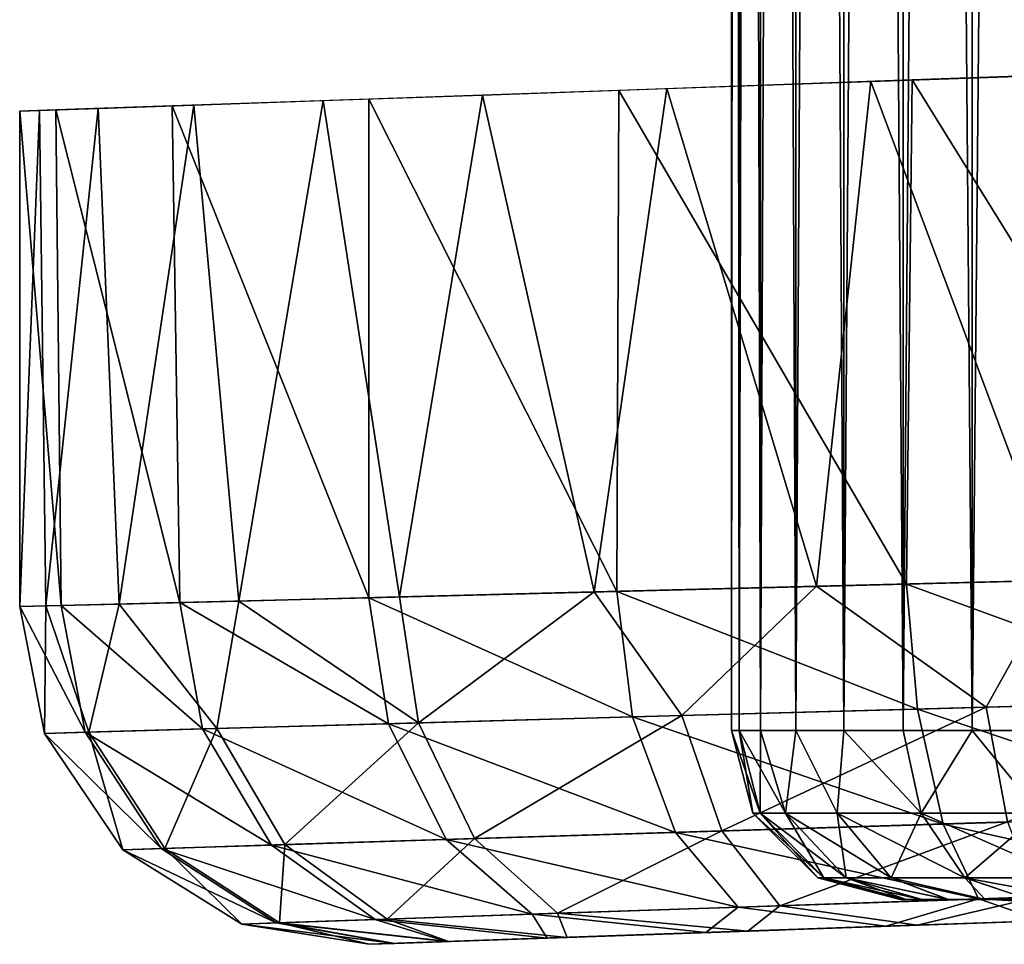
# Model space of a CAD drawing. Units: inches. Extents: x -1 to 14.4, y -7.6 to 1.
# Drawn here: x 10.9 to 11.1, y -1 to -0.8 of the extents above; entities that cross this region are included whole.
import ezdxf

# ---------------------------------------------------------------- set-up
doc = ezdxf.new("R2010")
doc.units = ezdxf.units.IN
doc.header["$MEASUREMENT"] = 0
for name, color, linetype in [('AFUWA-3-ARPM', 4, 'Continuous'), ('AFUWA-3-HWSS', 4, 'Continuous'), ('AFUWA-P', 2, 'Continuous')]:
    doc.layers.add(name, color=color, linetype=linetype)

# ---------------------------------------------------------------- blocks, each defined once
blk = doc.blocks.new('A$C74B90D70')
at = {"linetype": 'Continuous', "lineweight": 0}
for p, q in [((3.54551, 1.07548), (3.54551, 1.09978)), ((3.48933, 1.0735), (3.48933, 1.09761)), ((3.48933, 1.09761), (3.48933, 1.0735)), ((3.4911, 1.09781), (3.4911, 1.07356)), ((3.49612, 1.0981), (3.49612, 1.07374)), ((3.50436, 1.07404), (3.50436, 1.09857)), ((3.51551, 1.09907), (3.51551, 1.07443)), ((3.52934, 1.0994), (3.52934, 1.07492)), ((3.5315, 1.075), (3.60323, 1.07748)), ((3.46309, 1.07257), (3.5315, 1.075)), ((3.5315, 1.075), (3.53018, 0.95754)), ((3.46309, 1.07257), (3.40477, 1.07055)), ((3.47424, 1.07298), (3.43131, 1.07148)), ((3.46309, 1.07257), (3.46261, 0.95582)), ((3.47424, 1.07298), (3.48933, 1.07351)), ((3.47424, 1.07298), (3.47424, 1.07297)), ((3.40477, 1.07055), (3.35892, 1.06897)), ((3.40039, 1.0704), (3.43131, 1.07148)), ((3.40477, 1.07055), (3.40477, 0.95435)), ((3.43131, 1.07147), (3.43131, 1.07148)), ((3.32339, 1.06771), (3.33182, 1.06803)), ((3.32339, 1.06771), (3.32339, 0.95228)), ((3.32339, 0.95228), (3.32339, 1.06771)), ((3.35892, 1.06897), (3.33182, 1.06803)), ((3.33303, 0.95252), (3.33182, 1.06803)), ((3.35892, 1.06897), (3.36076, 0.95323)), ((3.53018, 0.95754), (3.46261, 0.95582)), ((3.46261, 0.95582), (3.53018, 0.95754)), ((3.53018, 0.95754), (3.60323, 0.9594)), ((3.60323, 0.9594), (3.53018, 0.95754)), ((3.53273, 0.92841), (3.53018, 0.95754)), ((3.40477, 0.95435), (3.46261, 0.95582)), ((3.46261, 0.95582), (3.40477, 0.95435)), ((3.4663, 0.92656), (3.46261, 0.95582)), ((3.33303, 0.95252), (3.36076, 0.95323)), ((3.33303, 0.95252), (3.36076, 0.95323)), ((3.40477, 0.95435), (3.36076, 0.95323)), ((3.40477, 0.95435), (3.36076, 0.95323)), ((3.36076, 0.95323), (3.36599, 0.92376)), ((3.40936, 0.92497), (3.40477, 0.95435)), ((3.32339, 0.95228), (3.33303, 0.95252)), ((3.33303, 0.95252), (3.32339, 0.95228)), ((3.32914, 0.92274), (3.32339, 0.95228)), ((3.32914, 0.92274), (3.32339, 0.95228)), ((3.33865, 0.923), (3.33303, 0.95252)), ((3.53273, 0.92841), (3.60443, 0.93041)), ((3.4663, 0.92656), (3.53273, 0.92841)), ((3.53273, 0.92841), (3.53868, 0.90161)), ((3.40936, 0.92497), (3.4663, 0.92656)), ((3.4663, 0.92656), (3.4763, 0.89966)), ((3.32914, 0.92274), (3.33865, 0.923)), ((3.33865, 0.923), (3.36599, 0.92376)), ((3.35637, 0.89592), (3.33865, 0.923)), ((3.40936, 0.92497), (3.36599, 0.92376)), ((3.36599, 0.92376), (3.38206, 0.89672)), ((3.40936, 0.92497), (3.42282, 0.89799)), ((3.32914, 0.92274), (3.32914, 0.92274)), ((3.34743, 0.89564), (3.32914, 0.92274)), ((3.32914, 0.92274), (3.34743, 0.89564)), ((3.53868, 0.90161), (3.60598, 0.90372)), ((3.4763, 0.89966), (3.53868, 0.90161)), ((3.54698, 0.88414), (3.53868, 0.90161)), ((3.42282, 0.89799), (3.38206, 0.89672)), ((3.42282, 0.89799), (3.4763, 0.89966)), ((3.42282, 0.89799), (3.44284, 0.8806)), ((3.4909, 0.88224), (3.4763, 0.89966)), ((3.35637, 0.89592), (3.34743, 0.89564)), ((3.34743, 0.89564), (3.37515, 0.8783)), ((3.34743, 0.89564), (3.37515, 0.8783)), ((3.35637, 0.89592), (3.38206, 0.89672)), ((3.38318, 0.87858), (3.35637, 0.89592)), ((3.40624, 0.87936), (3.38206, 0.89672)), ((3.54698, 0.88414), (3.60752, 0.8862)), ((3.4909, 0.88224), (3.54698, 0.88414)), ((3.4909, 0.88224), (3.44284, 0.8806)), ((3.38318, 0.87858), (3.40624, 0.87936)), ((3.44284, 0.8806), (3.40624, 0.87936)), ((3.38318, 0.87858), (3.37515, 0.8783)), ((3.37515, 0.8783), (3.37515, 0.8783)), ((3.37515, 0.8783), (3.40488, 0.87359)), ((3.37515, 0.8783), (3.40488, 0.87359)), ((3.52538, 0.87779), (3.4834, 0.87633)), ((3.4834, 0.87633), (3.52538, 0.87779)), ((3.56187, 0.87907), (3.52538, 0.87779)), ((3.56187, 0.87907), (3.52538, 0.87779)), ((3.42294, 0.87422), (3.44638, 0.87504)), ((3.44638, 0.87504), (3.42294, 0.87422)), ((3.44638, 0.87504), (3.4834, 0.87633)), ((3.4834, 0.87633), (3.44638, 0.87504)), ((3.41082, 0.87379), (3.40488, 0.87359)), ((3.41082, 0.87379), (3.40488, 0.87359)), ((3.41082, 0.87379), (3.42294, 0.87422)), ((3.42294, 0.87422), (3.41082, 0.87379))]:
    blk.add_line(p, q, dxfattribs=at)

msp = doc.modelspace()

# ---------------------------------------------------------------- linework, layer by layer
at = {"layer": 'AFUWA-3-ARPM'}
for points in [[(11.09769, -0.94331, 3.65655), (11.05425, -0.82711, 3.66752), (11.10429, -0.82537, 3.65529)], [(11.13567, -0.82426, 6.36086), (11.06393, -0.82675, 6.34924), (11.13567, -0.94235, 6.36086)], [(10.99553, -0.82917, 6.31907), (11.06262, -0.94421, 6.34866), (11.06393, -0.82675, 6.34924)], [(11.04158, -0.94474, 3.672), (11.00668, -0.82876, 3.68802), (11.05425, -0.82711, 3.66752)], [(11.04158, -0.94474, 3.672), (11.05425, -0.82711, 3.66752), (11.09769, -0.94331, 3.65655)], [(11.13567, -0.94235, 6.36086), (11.06393, -0.82675, 6.34924), (11.06262, -0.94421, 6.34866)], [(10.92658, -0.83156, 3.75247), (10.96375, -0.83026, 3.71661), (10.94436, -0.94721, 3.73371)], [(10.99553, -0.82917, 6.31907), (10.93721, -0.83119, 6.2725), (10.99505, -0.94592, 6.31856)], [(10.94436, -0.94721, 3.73371), (10.96375, -0.83026, 3.71661), (10.98977, -0.94606, 3.69808)], [(10.96375, -0.83026, 3.71661), (11.00668, -0.82876, 3.68802), (10.98977, -0.94606, 3.69808)], [(10.98977, -0.94606, 3.69808), (11.00668, -0.82876, 3.68802), (11.04158, -0.94474, 3.672)], [(10.99553, -0.82917, 6.31907), (10.99505, -0.94592, 6.31856), (11.06262, -0.94421, 6.34866)], [(10.89135, -0.83277, 6.21014), (10.86425, -0.83372, 6.14049), (10.89319, -0.94852, 6.21308)], [(10.87409, -0.83339, 3.841), (10.89639, -0.83261, 3.79439), (10.87903, -0.94888, 3.82933)], [(10.89639, -0.83261, 3.79439), (10.90689, -0.94817, 3.77829), (10.87903, -0.94888, 3.82933)], [(10.93721, -0.83119, 6.2725), (10.89135, -0.83277, 6.21014), (10.93721, -0.9474, 6.2725)], [(10.93721, -0.9474, 6.2725), (10.89135, -0.83277, 6.21014), (10.89319, -0.94852, 6.21308)], [(10.92658, -0.83156, 3.75247), (10.90689, -0.94817, 3.77829), (10.89639, -0.83261, 3.79439)], [(10.92658, -0.83156, 3.75247), (10.94436, -0.94721, 3.73371), (10.90689, -0.94817, 3.77829)], [(10.93721, -0.83119, 6.2725), (10.93721, -0.9474, 6.2725), (10.99505, -0.94592, 6.31856)], [(10.85582, -0.83403, 6.07107), (10.86547, -0.94922, 6.1445), (10.86425, -0.83372, 6.14049)], [(10.85582, -0.83403, 3.94229), (10.86043, -0.83387, 3.89083), (10.85582, -0.94947, 3.94229)], [(10.86189, -0.94931, 3.88425), (10.85582, -0.94947, 3.94229), (10.86043, -0.83387, 3.89083)], [(10.85582, -0.94947, 3.94229), (10.85582, -0.94947, 6.07107), (10.85582, -0.83403, 6.07107)], [(10.85582, -0.94947, 3.94229), (10.85582, -0.83403, 6.07107), (10.85582, -0.83403, 3.94229)], [(10.86547, -0.94922, 6.1445), (10.85582, -0.83403, 6.07107), (10.85582, -0.94947, 6.07107)], [(10.87409, -0.83339, 3.841), (10.86189, -0.94931, 3.88425), (10.86043, -0.83387, 3.89083)], [(10.86189, -0.94931, 3.88425), (10.87409, -0.83339, 3.841), (10.87903, -0.94888, 3.82933)], [(10.89319, -0.94852, 6.21308), (10.86425, -0.83372, 6.14049), (10.86547, -0.94922, 6.1445)], [(11.08115, -0.97289, 3.66557), (11.04158, -0.94474, 3.672), (11.09769, -0.94331, 3.65655)], [(11.13567, -0.94235, 6.36086), (11.06262, -0.94421, 6.34866), (11.13687, -0.97133, 6.35536)], [(11.09769, -0.94331, 3.65655), (11.15672, -0.97078, 3.65806), (11.08115, -0.97289, 3.66557)], [(11.04158, -0.94474, 3.672), (11.01022, -0.97486, 3.69261), (10.98977, -0.94606, 3.69808)], [(11.06262, -0.94421, 6.34866), (10.99505, -0.94592, 6.31856), (11.06516, -0.97333, 6.34359)], [(11.04158, -0.94474, 3.672), (11.08115, -0.97289, 3.66557), (11.01022, -0.97486, 3.69261)], [(11.06516, -0.97333, 6.34359), (11.13687, -0.97133, 6.35536), (11.06262, -0.94421, 6.34866)], [(10.93721, -0.9474, 6.2725), (10.89319, -0.94852, 6.21308), (10.94179, -0.97677, 6.26906)], [(10.94884, -0.97658, 3.73729), (10.90689, -0.94817, 3.77829), (10.94436, -0.94721, 3.73371)], [(10.93721, -0.9474, 6.2725), (10.99873, -0.97519, 6.3142), (10.99505, -0.94592, 6.31856)], [(10.94179, -0.97677, 6.26906), (10.99873, -0.97519, 6.3142), (10.93721, -0.9474, 6.2725)], [(10.94884, -0.97658, 3.73729), (10.94436, -0.94721, 3.73371), (10.98977, -0.94606, 3.69808)], [(10.94884, -0.97658, 3.73729), (10.98977, -0.94606, 3.69808), (11.01022, -0.97486, 3.69261)], [(10.99505, -0.94592, 6.31856), (10.99873, -0.97519, 6.3142), (11.06516, -0.97333, 6.34359)], [(10.85582, -0.94947, 6.07107), (10.87108, -0.97874, 6.14331), (10.86547, -0.94922, 6.1445)], [(10.86158, -0.97901, 3.94229), (10.85582, -0.94947, 3.94229), (10.86189, -0.94931, 3.88425)], [(10.86158, -0.97901, 6.07107), (10.87108, -0.97874, 6.14331), (10.85582, -0.94947, 6.07107)], [(10.85582, -0.94947, 6.07107), (10.86158, -0.97901, 3.94229), (10.86158, -0.97901, 6.07107)], [(10.85582, -0.94947, 3.94229), (10.86158, -0.97901, 3.94229), (10.85582, -0.94947, 6.07107)], [(10.86189, -0.94931, 3.88425), (10.87198, -0.97872, 3.86685), (10.86158, -0.97901, 3.94229)], [(10.86189, -0.94931, 3.88425), (10.87903, -0.94888, 3.82933), (10.87198, -0.97872, 3.86685)], [(10.89842, -0.97798, 6.21072), (10.89319, -0.94852, 6.21308), (10.86547, -0.94922, 6.1445)], [(10.89842, -0.97798, 6.21072), (10.86547, -0.94922, 6.1445), (10.87108, -0.97874, 6.14331)], [(10.87198, -0.97872, 3.86685), (10.87903, -0.94888, 3.82933), (10.90178, -0.97789, 3.79691)], [(10.90689, -0.94817, 3.77829), (10.90178, -0.97789, 3.79691), (10.87903, -0.94888, 3.82933)], [(10.89319, -0.94852, 6.21308), (10.89842, -0.97798, 6.21072), (10.94179, -0.97677, 6.26906)], [(10.90689, -0.94817, 3.77829), (10.94884, -0.97658, 3.73729), (10.90178, -0.97789, 3.79691)], [(11.15672, -0.97078, 3.65806), (11.08612, -0.99966, 3.68258), (11.08115, -0.97289, 3.66557)], [(11.07111, -1.00013, 6.32685), (11.06516, -0.97333, 6.34359), (10.99873, -0.97519, 6.3142)], [(11.01953, -1.00174, 3.7079), (11.01022, -0.97486, 3.69261), (11.08115, -0.97289, 3.66557)], [(11.08612, -0.99966, 3.68258), (11.01953, -1.00174, 3.7079), (11.08115, -0.97289, 3.66557)], [(11.13687, -0.97133, 6.35536), (11.06516, -0.97333, 6.34359), (11.13841, -0.99803, 6.33784)], [(11.07111, -1.00013, 6.32685), (11.13841, -0.99803, 6.33784), (11.06516, -0.97333, 6.34359)], [(10.99873, -0.97519, 6.3142), (10.94179, -0.97677, 6.26906), (11.00874, -1.00208, 6.29931)], [(10.94884, -0.97658, 3.73729), (11.01022, -0.97486, 3.69261), (10.96187, -1.00354, 3.74981)], [(11.01022, -0.97486, 3.69261), (11.01953, -1.00174, 3.7079), (10.96187, -1.00354, 3.74981)], [(11.07111, -1.00013, 6.32685), (10.99873, -0.97519, 6.3142), (11.00874, -1.00208, 6.29931)], [(10.9145, -1.00503, 6.20222), (10.89842, -0.97798, 6.21072), (10.87108, -0.97874, 6.14331)], [(10.90178, -0.97789, 3.79691), (10.88964, -1.0058, 3.87144), (10.87198, -0.97872, 3.86685)], [(10.88964, -1.0058, 3.87144), (10.90178, -0.97789, 3.79691), (10.91765, -1.00493, 3.80577)], [(10.94179, -0.97677, 6.26906), (10.89842, -0.97798, 6.21072), (10.95525, -1.00375, 6.25697)], [(10.89842, -0.97798, 6.21072), (10.9145, -1.00503, 6.20222), (10.95525, -1.00375, 6.25697)], [(10.90178, -0.97789, 3.79691), (10.94884, -0.97658, 3.73729), (10.91765, -1.00493, 3.80577)], [(10.91765, -1.00493, 3.80577), (10.94884, -0.97658, 3.73729), (10.96187, -1.00354, 3.74981)], [(11.00874, -1.00208, 6.29931), (10.94179, -0.97677, 6.26906), (10.95525, -1.00375, 6.25697)], [(10.86158, -0.97901, 3.94229), (10.87198, -0.97872, 3.86685), (10.87987, -1.00611, 3.94229)], [(10.86158, -0.97901, 6.07107), (10.8888, -1.00583, 6.13892), (10.87108, -0.97874, 6.14331)], [(10.8888, -1.00583, 6.13892), (10.86158, -0.97901, 6.07107), (10.87987, -1.00611, 6.07107)], [(10.87987, -1.00611, 3.94229), (10.87987, -1.00611, 6.07107), (10.86158, -0.97901, 6.07107)], [(10.87987, -1.00611, 3.94229), (10.86158, -0.97901, 6.07107), (10.86158, -0.97901, 3.94229)], [(10.87108, -0.97874, 6.14331), (10.8888, -1.00583, 6.13892), (10.9145, -1.00503, 6.20222)], [(10.88964, -1.0058, 3.87144), (10.87987, -1.00611, 3.94229), (10.87198, -0.97872, 3.86685)], [(11.13841, -0.99803, 6.33784), (11.07111, -1.00013, 6.32685), (11.13996, -1.01554, 6.31115)], [(11.07111, -1.00013, 6.32685), (11.00874, -1.00208, 6.29931), (11.07941, -1.0176, 6.30118)], [(11.03303, -1.01918, 3.73148), (11.01953, -1.00174, 3.7079), (11.08612, -0.99966, 3.68258)], [(11.09291, -1.01714, 3.70862), (11.03303, -1.01918, 3.73148), (11.08612, -0.99966, 3.68258)], [(11.07941, -1.0176, 6.30118), (11.13996, -1.01554, 6.31115), (11.07111, -1.00013, 6.32685)], [(11.00874, -1.00208, 6.29931), (10.95525, -1.00375, 6.25697), (11.02333, -1.01951, 6.27635)], [(10.96187, -1.00354, 3.74981), (11.01953, -1.00174, 3.7079), (10.98122, -1.02094, 3.76922)], [(10.98122, -1.02094, 3.76922), (11.01953, -1.00174, 3.7079), (11.03303, -1.01918, 3.73148)], [(11.02333, -1.01951, 6.27635), (11.07941, -1.0176, 6.30118), (11.00874, -1.00208, 6.29931)], [(10.93868, -1.02238, 6.18896), (10.9145, -1.00503, 6.20222), (10.8888, -1.00583, 6.13892)], [(10.88964, -1.0058, 3.87144), (10.91765, -1.00493, 3.80577), (10.91637, -1.02314, 3.87861)], [(10.95525, -1.00375, 6.25697), (10.9145, -1.00503, 6.20222), (10.97528, -1.02114, 6.23822)], [(10.9145, -1.00503, 6.20222), (10.93868, -1.02238, 6.18896), (10.97528, -1.02114, 6.23822)], [(10.91637, -1.02314, 3.87861), (10.91765, -1.00493, 3.80577), (10.94151, -1.02229, 3.81956)], [(10.91765, -1.00493, 3.80577), (10.96187, -1.00354, 3.74981), (10.94151, -1.02229, 3.81956)], [(10.96187, -1.00354, 3.74981), (10.98122, -1.02094, 3.76922), (10.94151, -1.02229, 3.81956)], [(11.02333, -1.01951, 6.27635), (10.95525, -1.00375, 6.25697), (10.97528, -1.02114, 6.23822)], [(10.87987, -1.00611, 3.94229), (10.88964, -1.0058, 3.87144), (10.90759, -1.02344, 3.94229)], [(10.87987, -1.00611, 6.07107), (10.91561, -1.02317, 6.13205), (10.8888, -1.00583, 6.13892)], [(10.91561, -1.02317, 6.13205), (10.87987, -1.00611, 6.07107), (10.90759, -1.02344, 6.07107)], [(10.90759, -1.02344, 3.94229), (10.87987, -1.00611, 6.07107), (10.87987, -1.00611, 3.94229)], [(10.90759, -1.02344, 3.94229), (10.90759, -1.02344, 6.07107), (10.87987, -1.00611, 6.07107)], [(10.91561, -1.02317, 6.13205), (10.93868, -1.02238, 6.18896), (10.8888, -1.00583, 6.13892)], [(10.91637, -1.02314, 3.87861), (10.90759, -1.02344, 3.94229), (10.88964, -1.0058, 3.87144)], [(11.13996, -1.01554, 6.31115), (11.07941, -1.0176, 6.30118), (11.14116, -1.02104, 6.28217)], [(10.98122, -1.02094, 3.76922), (11.03303, -1.01918, 3.73148), (11.02556, -1.02508, 3.77182)], [(11.07941, -1.0176, 6.30118), (11.02333, -1.01951, 6.27635), (11.05781, -1.02395, 6.26236)], [(11.02556, -1.02508, 3.77182), (11.03303, -1.01918, 3.73148), (11.06506, -1.0237, 3.74771)], [(11.09291, -1.01714, 3.70862), (11.06506, -1.0237, 3.74771), (11.03303, -1.01918, 3.73148)], [(11.05781, -1.02395, 6.26236), (11.0943, -1.02268, 6.27506), (11.07941, -1.0176, 6.30118)], [(11.06506, -1.0237, 3.74771), (11.09291, -1.01714, 3.70862), (11.10468, -1.02231, 3.73591)], [(11.07941, -1.0176, 6.30118), (11.0943, -1.02268, 6.27506), (11.14116, -1.02104, 6.28217)], [(10.93868, -1.02238, 6.18896), (10.97881, -1.02671, 6.19526), (10.97528, -1.02114, 6.23822)], [(10.94151, -1.02229, 3.81956), (10.98122, -1.02094, 3.76922), (10.98351, -1.02654, 3.81046)], [(11.02333, -1.01951, 6.27635), (10.97528, -1.02114, 6.23822), (11.01584, -1.02542, 6.23539)], [(10.97881, -1.02671, 6.19526), (11.01584, -1.02542, 6.23539), (10.97528, -1.02114, 6.23822)], [(11.02556, -1.02508, 3.77182), (10.98351, -1.02654, 3.81046), (10.98122, -1.02094, 3.76922)], [(11.01584, -1.02542, 6.23539), (11.05781, -1.02395, 6.26236), (11.02333, -1.01951, 6.27635)], [(10.90759, -1.02344, 3.94229), (10.91637, -1.02314, 3.87861), (10.93731, -1.02816, 3.94229)], [(10.90759, -1.02344, 6.07107), (10.94326, -1.02795, 6.11992), (10.91561, -1.02317, 6.13205)], [(10.94326, -1.02795, 6.11992), (10.90759, -1.02344, 6.07107), (10.93731, -1.02816, 6.07107)], [(10.90759, -1.02344, 6.07107), (10.90759, -1.02344, 3.94229), (10.93731, -1.02816, 3.94229)], [(10.90759, -1.02344, 6.07107), (10.93731, -1.02816, 3.94229), (10.93731, -1.02816, 6.07107)], [(10.95537, -1.02753, 6.15768), (10.93868, -1.02238, 6.18896), (10.91561, -1.02317, 6.13205)], [(10.94326, -1.02795, 6.11992), (10.95537, -1.02753, 6.15768), (10.91561, -1.02317, 6.13205)], [(10.91637, -1.02314, 3.87861), (10.94151, -1.02229, 3.81956), (10.9558, -1.02751, 3.8546)], [(10.91637, -1.02314, 3.87861), (10.94329, -1.02795, 3.89309), (10.93731, -1.02816, 3.94229)], [(10.9558, -1.02751, 3.8546), (10.94329, -1.02795, 3.89309), (10.91637, -1.02314, 3.87861)], [(11.03205, -1.02485, 3.99173), (11.06171, -1.02381, 4.03346), (10.93731, -1.02816, 3.94229)], [(10.93731, -1.02816, 3.94229), (11.06171, -1.02381, 4.03346), (10.93731, -1.02816, 6.07107)], [(11.06171, -1.02381, 4.03346), (11.06108, -1.02384, 5.97843), (10.93731, -1.02816, 6.07107)], [(10.93731, -1.02816, 6.07107), (11.06108, -1.02384, 5.97843), (11.0327, -1.02483, 6.0181)], [(10.97881, -1.02671, 6.19526), (10.93868, -1.02238, 6.18896), (10.95537, -1.02753, 6.15768)], [(10.98351, -1.02654, 3.81046), (10.9558, -1.02751, 3.8546), (10.94151, -1.02229, 3.81956)], [(11.06266, -1.02378, 3.85026), (11.02556, -1.02508, 3.77182), (11.06506, -1.0237, 3.74771)], [(11.06266, -1.02378, 3.85026), (11.03256, -1.02483, 3.89169), (11.02556, -1.02508, 3.77182)], [(11.09616, -1.02261, 6.18266), (11.05781, -1.02395, 6.26236), (11.05617, -1.02401, 6.15474)], [(11.05781, -1.02395, 6.26236), (11.09616, -1.02261, 6.18266), (11.0943, -1.02268, 6.27506)], [(11.1057, -1.02228, 4.05965), (11.06108, -1.02384, 5.97843), (11.06171, -1.02381, 4.03346)], [(11.10255, -1.02239, 5.95278), (11.06108, -1.02384, 5.97843), (11.1057, -1.02228, 4.05965)], [(11.10692, -1.02224, 3.82453), (11.06266, -1.02378, 3.85026), (11.06506, -1.0237, 3.74771)], [(11.06506, -1.0237, 3.74771), (11.10468, -1.02231, 3.73591), (11.10692, -1.02224, 3.82453)], [(11.02182, -1.02521, 6.06556), (10.93731, -1.02816, 6.07107), (11.0327, -1.02483, 6.0181)], [(11.03205, -1.02485, 3.99173), (10.93731, -1.02816, 3.94229), (11.02177, -1.02521, 3.94165)], [(11.02182, -1.02521, 6.06556), (10.94326, -1.02795, 6.11992), (10.93731, -1.02816, 6.07107)], [(10.94329, -1.02795, 3.89309), (11.02177, -1.02521, 3.94165), (10.93731, -1.02816, 3.94229)], [(10.95537, -1.02753, 6.15768), (10.94326, -1.02795, 6.11992), (11.02182, -1.02521, 6.06556)], [(10.9558, -1.02751, 3.8546), (11.02177, -1.02521, 3.94165), (10.94329, -1.02795, 3.89309)], [(11.03005, -1.02492, 6.11356), (10.95537, -1.02753, 6.15768), (11.02182, -1.02521, 6.06556)], [(10.95537, -1.02753, 6.15768), (11.03005, -1.02492, 6.11356), (10.97881, -1.02671, 6.19526)], [(10.98351, -1.02654, 3.81046), (11.02177, -1.02521, 3.94165), (10.9558, -1.02751, 3.8546)], [(11.03005, -1.02492, 6.11356), (11.01584, -1.02542, 6.23539), (10.97881, -1.02671, 6.19526)], [(11.02556, -1.02508, 3.77182), (11.03256, -1.02483, 3.89169), (10.98351, -1.02654, 3.81046)], [(11.02177, -1.02521, 3.94165), (10.98351, -1.02654, 3.81046), (11.03256, -1.02483, 3.89169)], [(11.01584, -1.02542, 6.23539), (11.05617, -1.02401, 6.15474), (11.05781, -1.02395, 6.26236)], [(11.03005, -1.02492, 6.11356), (11.05617, -1.02401, 6.15474), (11.01584, -1.02542, 6.23539)]]:
    msp.add_3dface(points, dxfattribs=at)
at = {"layer": 'AFUWA-3-HWSS'}
for points in [[(11.02177, 0.97834, 3.94229), (11.02355, -0.97835, 3.96273), (11.02337, 0.97834, 3.96279)], [(11.02177, 0.97834, 3.94229), (11.02177, -0.97835, 3.94229), (11.02355, -0.97835, 3.96273)], [(11.02337, 0.97834, 3.9218), (11.02177, -0.97835, 3.94229), (11.02177, 0.97834, 3.94229)], [(11.02177, -0.97835, 3.94229), (11.02337, 0.97834, 3.9218), (11.02355, -0.97835, 3.92186)], [(11.02177, 0.97834, 6.06901), (11.02355, -0.97835, 6.08945), (11.02337, 0.97834, 6.08951)], [(11.02177, 0.97834, 6.06901), (11.02177, -0.97835, 6.06901), (11.02355, -0.97835, 6.08945)], [(11.02337, 0.97834, 6.04852), (11.02177, -0.97835, 6.06901), (11.02177, 0.97834, 6.06901)], [(11.02177, -0.97835, 6.06901), (11.02337, 0.97834, 6.04852), (11.02355, -0.97835, 6.04858)], [(11.02839, 0.97834, 3.98268), (11.02337, 0.97834, 3.96279), (11.02355, -0.97835, 3.96273)], [(11.02337, 0.97834, 3.9218), (11.02857, -0.97835, 3.90222), (11.02355, -0.97835, 3.92186)], [(11.02839, 0.97834, 3.90191), (11.02857, -0.97835, 3.90222), (11.02337, 0.97834, 3.9218)], [(11.02839, 0.97834, 6.1094), (11.02337, 0.97834, 6.08951), (11.02355, -0.97835, 6.08945)], [(11.02337, 0.97834, 6.04852), (11.02857, -0.97835, 6.02894), (11.02355, -0.97835, 6.04858)], [(11.02839, 0.97834, 6.02863), (11.02857, -0.97835, 6.02894), (11.02337, 0.97834, 6.04852)], [(11.02355, -0.97835, 3.96273), (11.02857, -0.97835, 3.98236), (11.02839, 0.97834, 3.98268)], [(11.02355, -0.97835, 6.08945), (11.02857, -0.97835, 6.10908), (11.02839, 0.97834, 6.1094)], [(11.02839, 0.97834, 3.98268), (11.02857, -0.97835, 3.98236), (11.03658, 0.97834, 4.00138)], [(11.02839, 0.97834, 3.90191), (11.03681, -0.97835, 3.88343), (11.02857, -0.97835, 3.90222)], [(11.03658, 0.97834, 3.88321), (11.03681, -0.97835, 3.88343), (11.02839, 0.97834, 3.90191)], [(11.02839, 0.97834, 6.1094), (11.02857, -0.97835, 6.10908), (11.03658, 0.97834, 6.12809)], [(11.02839, 0.97834, 6.02863), (11.03681, -0.97835, 6.01015), (11.02857, -0.97835, 6.02894)], [(11.03658, 0.97834, 6.00993), (11.03681, -0.97835, 6.01015), (11.02839, 0.97834, 6.02863)], [(11.03681, -0.97835, 4.00116), (11.03658, 0.97834, 4.00138), (11.02857, -0.97835, 3.98236)], [(11.03681, -0.97835, 6.12788), (11.03658, 0.97834, 6.12809), (11.02857, -0.97835, 6.10908)], [(11.03681, -0.97835, 4.00116), (11.04782, 0.97834, 4.01858), (11.03658, 0.97834, 4.00138)], [(11.04782, 0.97834, 3.86601), (11.04796, -0.97835, 3.86639), (11.03658, 0.97834, 3.88321)], [(11.04796, -0.97835, 3.86639), (11.03681, -0.97835, 3.88343), (11.03658, 0.97834, 3.88321)], [(11.03681, -0.97835, 6.12788), (11.04782, 0.97834, 6.1453), (11.03658, 0.97834, 6.12809)], [(11.04782, 0.97834, 5.99273), (11.04796, -0.97835, 5.99311), (11.03658, 0.97834, 6.00993)], [(11.04796, -0.97835, 5.99311), (11.03681, -0.97835, 6.01015), (11.03658, 0.97834, 6.00993)], [(11.04782, 0.97834, 4.01858), (11.03681, -0.97835, 4.00116), (11.04796, -0.97835, 4.0182)], [(11.04782, 0.97834, 6.1453), (11.03681, -0.97835, 6.12788), (11.04796, -0.97835, 6.14492)], [(11.06177, 0.97834, 4.03368), (11.04782, 0.97834, 4.01858), (11.04796, -0.97835, 4.0182)], [(11.04782, 0.97834, 3.86601), (11.06178, -0.97835, 3.85133), (11.04796, -0.97835, 3.86639)], [(11.06178, -0.97835, 3.85133), (11.04782, 0.97834, 3.86601), (11.06177, 0.97834, 3.85091)], [(11.06177, 0.97834, 6.1604), (11.04782, 0.97834, 6.1453), (11.04796, -0.97835, 6.14492)], [(11.04782, 0.97834, 5.99273), (11.06178, -0.97835, 5.97805), (11.04796, -0.97835, 5.99311)], [(11.06178, -0.97835, 5.97805), (11.04782, 0.97834, 5.99273), (11.06177, 0.97834, 5.97762)], [(11.04796, -0.97835, 4.0182), (11.06178, -0.97835, 4.03326), (11.06177, 0.97834, 4.03368)], [(11.04796, -0.97835, 6.14492), (11.06178, -0.97835, 6.15997), (11.06177, 0.97834, 6.1604)], [(11.06177, 0.97834, 4.03368), (11.06178, -0.97835, 4.03326), (11.07794, 0.97834, 4.04621)], [(11.06177, 0.97834, 3.85091), (11.07794, 0.97834, 3.83838), (11.07794, -0.97835, 3.83869)], [(11.06178, -0.97835, 3.85133), (11.06177, 0.97834, 3.85091), (11.07794, -0.97835, 3.83869)], [(11.06177, 0.97834, 6.1604), (11.06178, -0.97835, 6.15997), (11.07794, 0.97834, 6.17292)], [(11.06177, 0.97834, 5.97762), (11.07794, 0.97834, 5.9651), (11.07794, -0.97835, 5.96541)], [(11.06178, -0.97835, 5.97805), (11.06177, 0.97834, 5.97762), (11.07794, -0.97835, 5.96541)], [(11.07794, -0.97835, 4.04589), (11.07794, 0.97834, 4.04621), (11.06178, -0.97835, 4.03326)], [(11.07794, -0.97835, 6.17261), (11.07794, 0.97834, 6.17292), (11.06178, -0.97835, 6.15997)], [(11.07794, -0.97835, 4.04589), (11.09601, 0.97834, 4.05591), (11.07794, 0.97834, 4.04621)], [(11.09601, 0.97834, 4.05591), (11.07794, -0.97835, 4.04589), (11.09586, -0.97835, 4.05566)], [(11.07794, 0.97834, 3.83838), (11.09601, 0.97834, 3.82868), (11.09586, -0.97835, 3.82892)], [(11.07794, -0.97835, 3.83869), (11.07794, 0.97834, 3.83838), (11.09586, -0.97835, 3.82892)], [(11.07794, -0.97835, 6.17261), (11.09601, 0.97834, 6.18263), (11.07794, 0.97834, 6.17292)], [(11.09601, 0.97834, 6.18263), (11.07794, -0.97835, 6.17261), (11.09586, -0.97835, 6.18238)], [(11.07794, 0.97834, 5.9651), (11.09601, 0.97834, 5.95539), (11.09586, -0.97835, 5.95564)], [(11.07794, -0.97835, 5.96541), (11.07794, 0.97834, 5.9651), (11.09586, -0.97835, 5.95564)], [(11.02355, -0.97835, 3.96273), (11.02177, -0.97835, 3.94229), (11.0268, -0.99761, 3.94229)], [(11.02177, -0.97835, 3.94229), (11.02355, -0.97835, 3.92186), (11.02844, -0.99761, 3.9226)], [(11.0268, -0.99761, 3.94229), (11.02177, -0.97835, 3.94229), (11.02844, -0.99761, 3.9226)], [(11.02355, -0.97835, 6.08945), (11.02177, -0.97835, 6.06901), (11.0268, -0.99761, 6.06901)], [(11.02177, -0.97835, 6.06901), (11.02355, -0.97835, 6.04858), (11.02844, -0.99761, 6.04932)], [(11.0268, -0.99761, 6.06901), (11.02177, -0.97835, 6.06901), (11.02844, -0.99761, 6.04932)], [(11.02857, -0.97835, 3.98236), (11.02355, -0.97835, 3.96273), (11.02844, -0.99761, 3.96199)], [(11.0268, -0.99761, 3.94229), (11.02844, -0.99761, 3.96199), (11.02355, -0.97835, 3.96273)], [(11.03441, -0.99761, 3.90041), (11.02355, -0.97835, 3.92186), (11.02857, -0.97835, 3.90222)], [(11.02844, -0.99761, 3.9226), (11.02355, -0.97835, 3.92186), (11.03441, -0.99761, 3.90041)], [(11.02857, -0.97835, 6.10908), (11.02355, -0.97835, 6.08945), (11.02844, -0.99761, 6.08871)], [(11.0268, -0.99761, 6.06901), (11.02844, -0.99761, 6.08871), (11.02355, -0.97835, 6.08945)], [(11.03441, -0.99761, 6.02713), (11.02355, -0.97835, 6.04858), (11.02857, -0.97835, 6.02894)], [(11.02844, -0.99761, 6.04932), (11.02355, -0.97835, 6.04858), (11.03441, -0.99761, 6.02713)], [(11.03441, -0.99761, 3.98418), (11.02857, -0.97835, 3.98236), (11.02844, -0.99761, 3.96199)], [(11.03441, -0.99761, 6.11089), (11.02857, -0.97835, 6.10908), (11.02844, -0.99761, 6.08871)], [(11.03441, -0.99761, 3.98418), (11.03681, -0.97835, 4.00116), (11.02857, -0.97835, 3.98236)], [(11.02857, -0.97835, 3.90222), (11.03681, -0.97835, 3.88343), (11.03441, -0.99761, 3.90041)], [(11.03441, -0.99761, 6.11089), (11.03681, -0.97835, 6.12788), (11.02857, -0.97835, 6.10908)], [(11.02857, -0.97835, 6.02894), (11.03681, -0.97835, 6.01015), (11.03441, -0.99761, 6.02713)], [(11.03681, -0.97835, 4.00116), (11.03441, -0.99761, 3.98418), (11.04645, -0.99761, 4.00779)], [(11.03681, -0.97835, 3.88343), (11.04645, -0.99761, 3.8768), (11.03441, -0.99761, 3.90041)], [(11.03681, -0.97835, 6.12788), (11.03441, -0.99761, 6.11089), (11.04645, -0.99761, 6.13451)], [(11.03681, -0.97835, 6.01015), (11.04645, -0.99761, 6.00351), (11.03441, -0.99761, 6.02713)], [(11.04796, -0.97835, 4.0182), (11.03681, -0.97835, 4.00116), (11.04645, -0.99761, 4.00779)], [(11.04645, -0.99761, 3.8768), (11.03681, -0.97835, 3.88343), (11.04796, -0.97835, 3.86639)], [(11.04796, -0.97835, 6.14492), (11.03681, -0.97835, 6.12788), (11.04645, -0.99761, 6.13451)], [(11.04645, -0.99761, 6.00351), (11.03681, -0.97835, 6.01015), (11.04796, -0.97835, 5.99311)], [(11.04645, -0.99761, 4.00779), (11.06605, -0.99761, 4.03061), (11.04796, -0.97835, 4.0182)], [(11.06605, -0.99761, 3.85397), (11.04645, -0.99761, 3.8768), (11.04796, -0.97835, 3.86639)], [(11.04645, -0.99761, 6.13451), (11.06605, -0.99761, 6.15733), (11.04796, -0.97835, 6.14492)], [(11.06605, -0.99761, 5.98069), (11.04645, -0.99761, 6.00351), (11.04796, -0.97835, 5.99311)], [(11.06178, -0.97835, 4.03326), (11.04796, -0.97835, 4.0182), (11.06605, -0.99761, 4.03061)], [(11.04796, -0.97835, 3.86639), (11.06178, -0.97835, 3.85133), (11.06605, -0.99761, 3.85397)], [(11.06178, -0.97835, 6.15997), (11.04796, -0.97835, 6.14492), (11.06605, -0.99761, 6.15733)], [(11.04796, -0.97835, 5.99311), (11.06178, -0.97835, 5.97805), (11.06605, -0.99761, 5.98069)], [(11.06605, -0.99761, 4.03061), (11.07794, -0.97835, 4.04589), (11.06178, -0.97835, 4.03326)], [(11.06178, -0.97835, 3.85133), (11.07794, -0.97835, 3.83869), (11.06605, -0.99761, 3.85397)], [(11.06605, -0.99761, 6.15733), (11.07794, -0.97835, 6.17261), (11.06178, -0.97835, 6.15997)], [(11.06178, -0.97835, 5.97805), (11.07794, -0.97835, 5.96541), (11.06605, -0.99761, 5.98069)], [(11.07794, -0.97835, 4.04589), (11.06605, -0.99761, 4.03061), (11.09365, -0.99761, 4.04925)], [(11.07794, -0.97835, 3.83869), (11.09365, -0.99761, 3.83534), (11.06605, -0.99761, 3.85397)], [(11.07794, -0.97835, 6.17261), (11.06605, -0.99761, 6.15733), (11.09365, -0.99761, 6.17597)], [(11.07794, -0.97835, 5.96541), (11.09365, -0.99761, 5.96206), (11.06605, -0.99761, 5.98069)], [(11.09365, -0.99761, 4.04925), (11.09586, -0.97835, 4.05566), (11.07794, -0.97835, 4.04589)], [(11.07794, -0.97835, 3.83869), (11.09586, -0.97835, 3.82892), (11.09365, -0.99761, 3.83534)], [(11.09365, -0.99761, 6.17597), (11.09586, -0.97835, 6.18238), (11.07794, -0.97835, 6.17261)], [(11.07794, -0.97835, 5.96541), (11.09586, -0.97835, 5.95564), (11.09365, -0.99761, 5.96206)], [(11.02844, -0.99761, 3.96199), (11.0268, -0.99761, 3.94229), (11.04189, -1.01269, 3.94229)], [(11.0268, -0.99761, 3.94229), (11.02844, -0.99761, 3.9226), (11.04332, -1.01269, 3.9251)], [(11.0268, -0.99761, 3.94229), (11.04332, -1.01269, 3.9251), (11.04189, -1.01269, 3.94229)], [(11.02844, -0.99761, 6.08871), (11.0268, -0.99761, 6.06901), (11.04189, -1.0127, 6.06901)], [(11.0268, -0.99761, 6.06901), (11.02844, -0.99761, 6.04932), (11.04332, -1.0127, 6.05181)], [(11.0268, -0.99761, 6.06901), (11.04332, -1.0127, 6.05181), (11.04189, -1.0127, 6.06901)], [(11.03441, -0.99761, 3.98418), (11.02844, -0.99761, 3.96199), (11.04332, -1.01269, 3.95949)], [(11.02844, -0.99761, 3.96199), (11.04189, -1.01269, 3.94229), (11.04332, -1.01269, 3.95949)], [(11.04854, -1.01269, 3.90572), (11.04332, -1.01269, 3.9251), (11.02844, -0.99761, 3.9226)], [(11.03441, -0.99761, 3.90041), (11.04854, -1.01269, 3.90572), (11.02844, -0.99761, 3.9226)], [(11.03441, -0.99761, 6.11089), (11.02844, -0.99761, 6.08871), (11.04332, -1.0127, 6.08621)], [(11.02844, -0.99761, 6.08871), (11.04189, -1.0127, 6.06901), (11.04332, -1.0127, 6.08621)], [(11.04854, -1.0127, 6.03244), (11.04332, -1.0127, 6.05181), (11.02844, -0.99761, 6.04932)], [(11.03441, -0.99761, 6.02713), (11.04854, -1.0127, 6.03244), (11.02844, -0.99761, 6.04932)], [(11.03441, -0.99761, 3.98418), (11.04332, -1.01269, 3.95949), (11.04854, -1.01269, 3.97887)], [(11.04645, -0.99761, 4.00779), (11.03441, -0.99761, 3.98418), (11.04854, -1.01269, 3.97887)], [(11.04854, -1.01269, 3.90572), (11.03441, -0.99761, 3.90041), (11.05904, -1.01269, 3.8851)], [(11.03441, -0.99761, 3.90041), (11.04645, -0.99761, 3.8768), (11.05904, -1.01269, 3.8851)], [(11.03441, -0.99761, 6.11089), (11.04332, -1.0127, 6.08621), (11.04854, -1.0127, 6.10558)], [(11.04645, -0.99761, 6.13451), (11.03441, -0.99761, 6.11089), (11.04854, -1.0127, 6.10558)], [(11.04854, -1.0127, 6.03244), (11.03441, -0.99761, 6.02713), (11.05904, -1.0127, 6.01182)], [(11.03441, -0.99761, 6.02713), (11.04645, -0.99761, 6.00351), (11.05904, -1.0127, 6.01182)], [(11.04854, -1.01269, 3.97887), (11.05904, -1.01269, 3.99949), (11.04645, -0.99761, 4.00779)], [(11.06605, -0.99761, 4.03061), (11.04645, -0.99761, 4.00779), (11.05904, -1.01269, 3.99949)], [(11.05904, -1.01269, 3.8851), (11.04645, -0.99761, 3.8768), (11.07616, -1.01269, 3.86517)], [(11.04645, -0.99761, 3.8768), (11.06605, -0.99761, 3.85397), (11.07616, -1.01269, 3.86517)], [(11.04854, -1.0127, 6.10558), (11.05904, -1.0127, 6.1262), (11.04645, -0.99761, 6.13451)], [(11.06605, -0.99761, 6.15733), (11.04645, -0.99761, 6.13451), (11.05904, -1.0127, 6.1262)], [(11.05904, -1.0127, 6.01182), (11.04645, -0.99761, 6.00351), (11.07616, -1.0127, 5.99189)], [(11.04645, -0.99761, 6.00351), (11.06605, -0.99761, 5.98069), (11.07616, -1.0127, 5.99189)], [(11.07616, -1.01269, 4.01941), (11.06605, -0.99761, 4.03061), (11.05904, -1.01269, 3.99949)], [(11.07616, -1.0127, 6.14613), (11.06605, -0.99761, 6.15733), (11.05904, -1.0127, 6.1262)], [(11.06605, -0.99761, 4.03061), (11.07616, -1.01269, 4.01941), (11.09365, -0.99761, 4.04925)], [(11.10026, -1.01269, 3.8489), (11.07616, -1.01269, 3.86517), (11.06605, -0.99761, 3.85397)], [(11.09365, -0.99761, 3.83534), (11.10026, -1.01269, 3.8489), (11.06605, -0.99761, 3.85397)], [(11.06605, -0.99761, 6.15733), (11.07616, -1.0127, 6.14613), (11.09365, -0.99761, 6.17597)], [(11.10026, -1.0127, 5.97562), (11.07616, -1.0127, 5.99189), (11.06605, -0.99761, 5.98069)], [(11.09365, -0.99761, 5.96206), (11.10026, -1.0127, 5.97562), (11.06605, -0.99761, 5.98069)], [(11.07616, -1.01269, 4.01941), (11.10026, -1.01269, 4.03569), (11.09365, -0.99761, 4.04925)], [(11.07616, -1.0127, 6.14613), (11.10026, -1.0127, 6.1624), (11.09365, -0.99761, 6.17597)], [(11.06114, -1.01772, 3.94229), (11.04332, -1.01269, 3.95949), (11.04189, -1.01269, 3.94229)], [(11.04189, -1.01269, 3.94229), (11.06234, -1.01772, 3.92748), (11.06114, -1.01772, 3.94229)], [(11.06234, -1.01772, 3.92748), (11.04189, -1.01269, 3.94229), (11.04332, -1.01269, 3.9251)], [(11.06114, -1.01772, 6.06901), (11.04332, -1.0127, 6.08621), (11.04189, -1.0127, 6.06901)], [(11.04189, -1.0127, 6.06901), (11.06234, -1.01772, 6.0542), (11.06114, -1.01772, 6.06901)], [(11.06234, -1.01772, 6.0542), (11.04189, -1.0127, 6.06901), (11.04332, -1.0127, 6.05181)], [(11.0625, -1.01772, 3.95723), (11.04332, -1.01269, 3.95949), (11.06114, -1.01772, 3.94229)], [(11.04854, -1.01269, 3.97887), (11.04332, -1.01269, 3.95949), (11.0625, -1.01772, 3.95723)], [(11.04332, -1.01269, 3.9251), (11.04854, -1.01269, 3.90572), (11.06613, -1.01772, 3.91322)], [(11.06613, -1.01772, 3.91322), (11.06234, -1.01772, 3.92748), (11.04332, -1.01269, 3.9251)], [(11.0625, -1.01772, 6.08395), (11.04332, -1.0127, 6.08621), (11.06114, -1.01772, 6.06901)], [(11.04854, -1.0127, 6.10558), (11.04332, -1.0127, 6.08621), (11.0625, -1.01772, 6.08395)], [(11.04332, -1.0127, 6.05181), (11.04854, -1.0127, 6.03244), (11.06613, -1.01772, 6.03994)], [(11.06613, -1.01772, 6.03994), (11.06234, -1.01772, 6.0542), (11.04332, -1.0127, 6.05181)], [(11.04854, -1.01269, 3.97887), (11.0625, -1.01772, 3.95723), (11.06625, -1.01772, 3.97126)], [(11.07238, -1.01772, 3.98441), (11.05904, -1.01269, 3.99949), (11.04854, -1.01269, 3.97887)], [(11.07238, -1.01772, 3.98441), (11.04854, -1.01269, 3.97887), (11.06625, -1.01772, 3.97126)], [(11.07234, -1.01772, 3.89986), (11.06613, -1.01772, 3.91322), (11.04854, -1.01269, 3.90572)], [(11.07234, -1.01772, 3.89986), (11.04854, -1.01269, 3.90572), (11.05904, -1.01269, 3.8851)], [(11.04854, -1.0127, 6.10558), (11.0625, -1.01772, 6.08395), (11.06625, -1.01772, 6.09798)], [(11.07238, -1.01772, 6.11112), (11.05904, -1.0127, 6.1262), (11.04854, -1.0127, 6.10558)], [(11.07238, -1.01772, 6.11112), (11.04854, -1.0127, 6.10558), (11.06625, -1.01772, 6.09798)], [(11.07234, -1.01772, 6.02658), (11.06613, -1.01772, 6.03994), (11.04854, -1.0127, 6.03244)], [(11.07234, -1.01772, 6.02658), (11.04854, -1.0127, 6.03244), (11.05904, -1.0127, 6.01182)], [(11.07238, -1.01772, 3.98441), (11.0809, -1.01772, 3.99665), (11.05904, -1.01269, 3.99949)], [(11.0809, -1.01772, 3.99665), (11.07616, -1.01269, 4.01941), (11.05904, -1.01269, 3.99949)], [(11.0809, -1.01772, 3.88771), (11.07234, -1.01772, 3.89986), (11.05904, -1.01269, 3.8851)], [(11.0809, -1.01772, 3.88771), (11.05904, -1.01269, 3.8851), (11.07616, -1.01269, 3.86517)], [(11.07238, -1.01772, 6.11112), (11.0809, -1.01772, 6.12337), (11.05904, -1.0127, 6.1262)], [(11.0809, -1.01772, 6.12337), (11.07616, -1.0127, 6.14613), (11.05904, -1.0127, 6.1262)], [(11.0809, -1.01772, 6.01443), (11.07234, -1.01772, 6.02658), (11.05904, -1.0127, 6.01182)], [(11.0809, -1.01772, 6.01443), (11.05904, -1.0127, 6.01182), (11.07616, -1.0127, 5.99189)], [(11.10026, -1.01269, 4.03569), (11.07616, -1.01269, 4.01941), (11.09121, -1.01772, 4.00694)], [(11.0809, -1.01772, 3.99665), (11.09121, -1.01772, 4.00694), (11.07616, -1.01269, 4.01941)], [(11.10026, -1.01269, 3.8489), (11.10352, -1.01772, 3.8689), (11.07616, -1.01269, 3.86517)], [(11.10352, -1.01772, 3.8689), (11.09131, -1.01772, 3.87735), (11.07616, -1.01269, 3.86517)], [(11.09131, -1.01772, 3.87735), (11.0809, -1.01772, 3.88771), (11.07616, -1.01269, 3.86517)], [(11.10026, -1.0127, 6.1624), (11.07616, -1.0127, 6.14613), (11.09121, -1.01772, 6.13366)], [(11.0809, -1.01772, 6.12337), (11.09121, -1.01772, 6.13366), (11.07616, -1.0127, 6.14613)], [(11.10026, -1.0127, 5.97562), (11.10352, -1.01772, 5.99562), (11.07616, -1.0127, 5.99189)], [(11.10352, -1.01772, 5.99562), (11.09131, -1.01772, 6.00407), (11.07616, -1.0127, 5.99189)], [(11.09131, -1.01772, 6.00407), (11.0809, -1.01772, 6.01443), (11.07616, -1.0127, 5.99189)], [(11.0625, -1.01772, 3.95723), (11.06114, -1.01772, 3.94229), (11.06234, -1.01772, 3.92748)], [(11.0625, -1.01772, 6.08395), (11.06114, -1.01772, 6.06901), (11.06234, -1.01772, 6.0542)], [(11.19997, -1.01772, 4.00726), (11.0625, -1.01772, 3.95723), (11.06234, -1.01772, 3.92748)], [(11.06613, -1.01772, 3.91322), (11.19997, -1.01772, 4.00726), (11.06234, -1.01772, 3.92748)], [(11.19997, -1.01772, 6.13398), (11.0625, -1.01772, 6.08395), (11.06234, -1.01772, 6.0542)], [(11.06613, -1.01772, 6.03994), (11.19997, -1.01772, 6.13398), (11.06234, -1.01772, 6.0542)], [(11.19997, -1.01772, 4.00726), (11.17457, -1.01772, 4.02188), (11.0625, -1.01772, 3.95723)], [(11.0625, -1.01772, 3.95723), (11.07238, -1.01772, 3.98441), (11.06625, -1.01772, 3.97126)], [(11.0625, -1.01772, 3.95723), (11.14553, -1.01772, 4.02689), (11.07238, -1.01772, 3.98441)], [(11.0625, -1.01772, 3.95723), (11.17457, -1.01772, 4.02188), (11.14553, -1.01772, 4.02689)], [(11.19997, -1.01772, 6.13398), (11.17457, -1.01772, 6.1486), (11.0625, -1.01772, 6.08395)], [(11.0625, -1.01772, 6.08395), (11.07238, -1.01772, 6.11112), (11.06625, -1.01772, 6.09798)], [(11.0625, -1.01772, 6.08395), (11.14553, -1.01772, 6.15361), (11.07238, -1.01772, 6.11112)], [(11.0625, -1.01772, 6.08395), (11.17457, -1.01772, 6.1486), (11.14553, -1.01772, 6.15361)], [(11.19997, -1.01772, 4.00726), (11.06613, -1.01772, 3.91322), (11.07234, -1.01772, 3.89986)], [(11.19997, -1.01772, 6.13398), (11.06613, -1.01772, 6.03994), (11.07234, -1.01772, 6.02658)], [(11.21899, -1.01772, 3.98476), (11.07234, -1.01772, 3.89986), (11.09131, -1.01772, 3.87735)], [(11.09131, -1.01772, 3.87735), (11.07234, -1.01772, 3.89986), (11.0809, -1.01772, 3.88771)], [(11.19997, -1.01772, 4.00726), (11.07234, -1.01772, 3.89986), (11.21899, -1.01772, 3.98476)], [(11.21899, -1.01772, 6.11148), (11.07234, -1.01772, 6.02658), (11.09131, -1.01772, 6.00407)], [(11.09131, -1.01772, 6.00407), (11.07234, -1.01772, 6.02658), (11.0809, -1.01772, 6.01443)], [(11.19997, -1.01772, 6.13398), (11.07234, -1.01772, 6.02658), (11.21899, -1.01772, 6.11148)], [(11.0809, -1.01772, 3.99665), (11.07238, -1.01772, 3.98441), (11.09121, -1.01772, 4.00694)], [(11.09121, -1.01772, 4.00694), (11.07238, -1.01772, 3.98441), (11.14553, -1.01772, 4.02689)], [(11.0809, -1.01772, 6.12337), (11.07238, -1.01772, 6.11112), (11.09121, -1.01772, 6.13366)], [(11.09121, -1.01772, 6.13366), (11.07238, -1.01772, 6.11112), (11.14553, -1.01772, 6.15361)]]:
    msp.add_3dface(points, dxfattribs=at)

# ---------------------------------------------------------------- block references
at = {"layer": 'AFUWA-P'}
msp.add_blockref('A$C74B90D70', (7.53244, -1.90173), dxfattribs=at)

doc.saveas('drawing.dxf')
